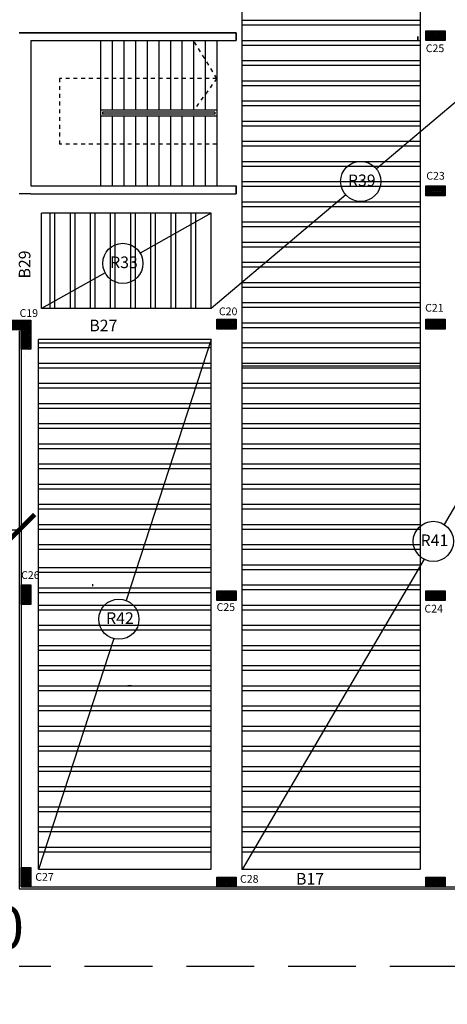
# Model space of a CAD drawing. Units: inches. Extents: x 28962 to 59321, y 6258 to 14158.
# Drawn here: x 29369 to 29380, y 7613 to 7639 of the extents above; entities that cross this region are included whole.
import ezdxf

# ---------------------------------------------------------------- set-up
doc = ezdxf.new("R2010")
doc.units = ezdxf.units.IN
doc.header["$MEASUREMENT"] = 0
for name, pattern in [('ACAD_ISO03W100', [30, 12, -18]), ('CENTER', [2, 1.25, -0.25, 0.25, -0.25]), ('HIDDEN', [0.375, 0.25, -0.125])]:
    doc.linetypes.add(name, pattern=pattern)
doc.layers.add('beam', color=10, linetype='Continuous', plot=False)
for name, color, linetype in [('col name', 64, 'Continuous'), ('DOOR', 1, 'Continuous'), ('EQUIPOS', 7, 'Continuous'), ('Frame', 7, 'Continuous'), ('rib name', 10, 'Continuous'), ('stair', 127, 'Continuous'), ('window 1', 2, 'Continuous'), ('مقطع', 230, 'ACAD_ISO03W100')]:
    doc.layers.add(name, color=color, linetype=linetype)
for name, color, linetype, lineweight in [('ele', 250, 'Continuous', 30), ('ex', 7, 'Continuous', 70), ('in', 250, 'Continuous', 35), ('اعمدة', 10, 'Continuous', 25)]:
    doc.layers.add(name, color=color, linetype=linetype, lineweight=lineweight)
doc.styles.get("Standard").update_dxf_attribs({"font": 'arial.ttf'})
doc.dimstyles.get("Standard").update_dxf_attribs({"dimtxt": 1.1, "dimasz": 0.8, "dimexe": 0.18, "dimexo": 0.0625, "dimgap": 0.09, "dimtad": 0, "dimtih": 1, "dimtoh": 1, "dimdec": 4, "dimzin": 0, "dimdsep": 46, "dimtxsty": 'Standard', "dimblk": 'ARCHTICK', "dimcen": 0.09, "dimse1": 1, "dimse2": 1, "dimadec": 0, "dimazin": 0, "dimtfac": 1, "dimtdec": 4, "dimtofl": 0, "dimtmove": 0, "dimatfit": 3, "dimldrblk": 'ARCHTICK', "dimfxl": 1, "dimtolj": 1, "dimtzin": 0, "dimarcsym": 0})

# ---------------------------------------------------------------- blocks, each defined once
blk = doc.blocks.new('_ArchTick')
at = {"color": 0, "linetype": 'ByBlock', "lineweight": 25, "const_width": 0.15}
blk.add_lwpolyline([(-0.5, -0.5), (0.5, 0.5)], dxfattribs=at)
blk = doc.blocks.new('*D104')
at = {"layer": 'Defpoints', "color": 0, "transparency": 16777216}
for p in [(29368.544, 7614.466), (29385.144, 7614.466), (29385.144, 7594.395)]:
    blk.add_point(p, dxfattribs=at)
at = {"layer": 'Frame', "color": 0, "lineweight": -2, "transparency": 16777216}
for p, q in [((29368.544, 7594.395), (29374.097, 7594.395)), ((29385.144, 7594.395), (29379.591, 7594.395))]:
    blk.add_line(p, q, dxfattribs=at)
at = {"layer": 'Frame', "color": 0, "lineweight": -2, "transparency": 16777216, "xscale": 0.8, "yscale": 0.8, "zscale": 0.8, "rotation": 180}
blk.add_blockref('_ArchTick', (29368.544, 7594.395), dxfattribs=at)
at = {"layer": 'Frame', "color": 0, "lineweight": -2, "transparency": 16777216, "xscale": 0.8, "yscale": 0.8, "zscale": 0.8}
blk.add_blockref('_ArchTick', (29385.144, 7594.395), dxfattribs=at)
at = {"layer": 'Frame', "color": 0, "lineweight": 25, "transparency": 16777216, "insert": (29376.844, 7594.395), "char_height": 1.1, "attachment_point": 5}
blk.add_mtext('\\A1;16.6000', dxfattribs=at)
blk = doc.blocks.new('*D121')
at = {"layer": 'Defpoints', "color": 0, "transparency": 16777216}
for p in [(29359.767, 7630.863), (29368.544, 7630.855), (29368.544, 7625.718)]:
    blk.add_point(p, dxfattribs=at)
at = {"layer": 'EQUIPOS', "color": 0, "lineweight": -2, "transparency": 16777216}
for p, q in [((29359.767, 7625.718), (29361.787, 7625.718)), ((29368.544, 7625.718), (29366.524, 7625.718))]:
    blk.add_line(p, q, dxfattribs=at)
at = {"layer": 'EQUIPOS', "color": 0, "lineweight": -2, "transparency": 16777216, "xscale": 0.8, "yscale": 0.8, "zscale": 0.8, "rotation": 180}
blk.add_blockref('_ArchTick', (29359.767, 7625.718), dxfattribs=at)
at = {"layer": 'EQUIPOS', "color": 0, "lineweight": -2, "transparency": 16777216, "xscale": 0.8, "yscale": 0.8, "zscale": 0.8}
blk.add_blockref('_ArchTick', (29368.544, 7625.718), dxfattribs=at)
at = {"layer": 'EQUIPOS', "color": 0, "transparency": 16777216, "insert": (29364.155, 7625.718), "char_height": 1.1, "attachment_point": 5}
blk.add_mtext('\\A1;8.7772', dxfattribs=at)
blk = doc.blocks.new('*D126')
at = {"layer": 'Defpoints', "color": 0, "transparency": 16777216}
for p in [(29368.544, 7616.465), (29366.379, 7614.466), (29368.544, 7614.466)]:
    blk.add_point(p, dxfattribs=at)
at = {"layer": 'EQUIPOS', "color": 0, "lineweight": -2, "transparency": 16777216}
for p, q in [((29366.379, 7616.465), (29366.379, 7616.118)), ((29366.379, 7614.466), (29366.379, 7614.814))]:
    blk.add_line(p, q, dxfattribs=at)
at = {"layer": 'EQUIPOS', "color": 0, "lineweight": -2, "transparency": 16777216, "xscale": 0.8, "yscale": 0.8, "zscale": 0.8}
for p, rotation in [((29366.379, 7616.465), 90), ((29366.379, 7614.466), 270)]:
    blk.add_blockref('_ArchTick', p, dxfattribs=dict(at, rotation=rotation))
at = {"layer": 'EQUIPOS', "color": 0, "transparency": 16777216, "insert": (29366.379, 7615.466), "char_height": 1.1, "attachment_point": 5}
blk.add_mtext('\\A1;1.9990', dxfattribs=at)
blk = doc.blocks.new('columns')
at = {"layer": 'اعمدة', "linetype": 'ByBlock', "lineweight": 25}
h = blk.add_hatch(dxfattribs=at)
h.set_pattern_fill('ANSI37', color=89, scale=0.25)
h.paths.add_polyline_path([(163.827, 71.163), (163.827, 70.913), (164.327, 70.913), (164.327, 71.163)])
at = {"layer": 'اعمدة', "color": 5, "linetype": 'ByBlock', "lineweight": 30}
blk.add_lwpolyline([(163.827, 71.163), (164.327, 71.163), (164.327, 70.913), (163.827, 70.913)], close=True, dxfattribs=at)

msp = doc.modelspace()

# ---------------------------------------------------------------- linework, layer by layer
for p, q in [((29370.64386, 7638.34005), (29370.64386, 7636.39005)), ((29370.94386, 7638.34005), (29370.94386, 7636.54005)), ((29371.24386, 7638.34005), (29371.24386, 7636.54005)), ((29371.54386, 7638.34005), (29371.54386, 7636.54005)), ((29371.84386, 7638.34005), (29371.84386, 7636.54005)), ((29372.14386, 7638.34005), (29372.14386, 7636.54005)), ((29372.44386, 7638.34005), (29372.44386, 7636.54005)), ((29372.74386, 7638.34005), (29372.74386, 7636.54005)), ((29373.04386, 7638.34005), (29373.04386, 7636.54005)), ((29373.34386, 7638.34005), (29373.34386, 7636.54005)), ((29373.64386, 7638.34005), (29373.64386, 7636.54005)), ((29373.64386, 7638.34005), (29373.64386, 7636.39005)), ((29373.64386, 7636.54005), (29370.64386, 7636.54005)), ((29370.69386, 7636.49005), (29370.69386, 7636.44005)), ((29373.59386, 7636.49005), (29370.69386, 7636.49005)), ((29373.59386, 7636.44005), (29370.69386, 7636.44005)), ((29373.59386, 7636.49005), (29373.59386, 7636.44005)), ((29373.64386, 7636.39005), (29370.64386, 7636.39005))]:
    msp.add_line(p, q)
at = {"linetype": 'CENTER', "ltscale": 0.05}
for p, q in [((29373.64386, 7637.36505), (29373.04386, 7638.34005)), ((29373.64386, 7637.36505), (29369.58415, 7637.36505)), ((29369.58415, 7637.36505), (29369.58415, 7635.66952)), ((29373.64386, 7637.36505), (29373.04386, 7636.54005)), ((29373.64386, 7635.66952), (29369.58415, 7635.66952))]:
    msp.add_line(p, q, dxfattribs=at)
at = {"ltscale": 0.1}
for p, q in [((29370.64386, 7636.39005), (29370.64386, 7634.59005)), ((29370.94386, 7636.39005), (29370.94386, 7634.59005)), ((29371.24386, 7636.39005), (29371.24386, 7634.59005)), ((29371.54386, 7636.39005), (29371.54386, 7634.59005)), ((29371.84386, 7636.39005), (29371.84386, 7634.59005)), ((29372.14386, 7636.39005), (29372.14386, 7634.59005)), ((29372.44386, 7636.39005), (29372.44386, 7634.59005)), ((29372.74386, 7636.39005), (29372.74386, 7634.59005)), ((29373.04386, 7636.39005), (29373.04386, 7634.59005)), ((29373.34386, 7636.39005), (29373.34386, 7634.59005)), ((29373.64386, 7636.39005), (29373.64386, 7634.59005)), ((29373.64386, 7636.39005), (29373.64386, 7634.59005))]:
    msp.add_line(p, q, dxfattribs=at)
at = {"layer": 'beam'}
msp.add_line((29371.52979, 7617.41538), (29371.52979, 7617.41538), dxfattribs=at)
for points in [[(29374.29386, 7616.96582), (29374.29386, 7623.90154), (29374.29386, 7630.90154), (29374.29386, 7643.12275), (29374.29386, 7650.36538), (29374.29386, 7653.31273)], [(29378.88637, 7653.31273), (29378.88636, 7650.11536), (29378.88634, 7642.87275), (29378.88634, 7638.59005), (29378.88634, 7634.59005), (29378.88634, 7631.15154), (29378.88634, 7624.15154), (29378.88634, 7616.96582)], [(29368.99386, 7638.54005), (29368.99386, 7638.53972)], [(29373.49386, 7633.89005), (29369.11886, 7633.89005)], [(29369.11886, 7631.42654), (29369.11886, 7633.89005)], [(29373.49386, 7631.42654), (29373.49386, 7633.89005)], [(29373.49386, 7631.42654), (29369.11886, 7631.42654)], [(29369.04416, 7616.97133), (29369.04416, 7630.62654)], [(29373.49386, 7630.62654), (29369.04416, 7630.62654)], [(29373.49386, 7616.96582), (29373.49386, 7623.90154), (29373.49386, 7630.62654)], [(29373.48724, 7616.96582), (29369.04416, 7616.96582)], [(29378.87973, 7616.96582), (29374.28724, 7616.96582)]]:
    msp.add_lwpolyline(points, dxfattribs=at)
at = {"layer": 'DOOR'}
msp.add_lwpolyline([(29368.59388, 7630.85506), (29368.59386, 7616.51538), (29385.09386, 7616.51538), (29385.09386, 7630.85154)], dxfattribs=at)
at = {"layer": 'ele', "ltscale": 0.2}
for p, q in [((29368.84386, 7638.34005), (29368.84386, 7634.59005)), ((29368.84386, 7634.39005), (29368.54386, 7634.39005)), ((29368.84386, 7634.59005), (29374.14386, 7634.59005)), ((29368.84386, 7634.39005), (29374.14386, 7634.39005))]:
    msp.add_line(p, q, dxfattribs=at)
at = {"layer": 'ele'}
msp.add_line((29368.84386, 7638.34005), (29374.14386, 7638.34005), dxfattribs=at)
at = {"layer": 'EQUIPOS'}
msp.add_lwpolyline([(29368.54388, 7630.85506), (29368.54386, 7616.46538), (29385.14386, 7616.46538), (29385.14386, 7630.85154)], dxfattribs=at)
at = {"layer": 'ex'}
msp.add_line((29368.6693, 7630.22949), (29368.66886, 7630.22949), dxfattribs=at)
at = {"layer": 'in', "ltscale": 0.2}
for p, q in [((29374.14386, 7638.54005), (29368.54386, 7638.54005)), ((29374.14386, 7638.34005), (29374.14386, 7638.54005)), ((29378.83033, 7638.44005), (29378.83033, 7638.34005)), ((29374.14386, 7634.39005), (29374.14386, 7634.59005)), ((29371.34386, 7621.69793), (29371.44386, 7621.69793))]:
    msp.add_line(p, q, dxfattribs=at)
at = {"layer": 'rib name'}
for points in [[(29382.04091, 7638.64005), (29377.76076, 7635.02771)], [(29376.96911, 7634.35957), (29373.49386, 7631.42654)], [(29373.49386, 7633.89005), (29371.66366, 7632.85949)], [(29370.76082, 7632.35111), (29369.11886, 7631.42654)], [(29382.44091, 7630.85154), (29379.51189, 7625.85937)], [(29373.49386, 7630.62654), (29371.30326, 7623.90132)], [(29378.98801, 7624.96646), (29374.29386, 7616.96582)], [(29370.98275, 7622.91736), (29369.04416, 7616.96582)]]:
    msp.add_lwpolyline(points, dxfattribs=at)
for centre in [(29377.35403, 7634.70656), (29371.21873, 7632.59377), (29379.22823, 7625.42566), (29371.11544, 7623.41832)]:
    msp.add_circle(centre, 0.51823, dxfattribs=at)
at = {"layer": 'stair', "ltscale": 0.2}
msp.add_line((29370.44386, 7624.27048), (29370.44386, 7624.32048), dxfattribs=at)
at = {"layer": 'window 1'}
for p, q in [((29378.88634, 7638.85538), (29374.29386, 7638.85538)), ((29378.88634, 7638.85538), (29374.29386, 7638.85538)), ((29378.88634, 7638.85538), (29374.29386, 7638.85538)), ((29378.88634, 7638.73538), (29374.29386, 7638.73538)), ((29378.88634, 7638.73538), (29374.29386, 7638.73538)), ((29378.88634, 7638.73538), (29374.29386, 7638.73538)), ((29378.88634, 7638.33538), (29374.29386, 7638.33538)), ((29378.88634, 7638.33538), (29374.29386, 7638.33538)), ((29378.88634, 7638.33538), (29374.29386, 7638.33538)), ((29378.88634, 7638.21538), (29374.29386, 7638.21538)), ((29378.88634, 7638.21538), (29374.29386, 7638.21538)), ((29378.88634, 7638.21538), (29374.29386, 7638.21538)), ((29378.88634, 7637.81538), (29374.29386, 7637.81538)), ((29378.88634, 7637.81538), (29374.29386, 7637.81538)), ((29378.88634, 7637.81538), (29374.29386, 7637.81538)), ((29378.88634, 7637.69538), (29374.29386, 7637.69538)), ((29378.88634, 7637.69538), (29374.29386, 7637.69538)), ((29378.88634, 7637.69538), (29374.29386, 7637.69538)), ((29378.88634, 7637.29538), (29374.29386, 7637.29538)), ((29378.88634, 7637.29538), (29374.29386, 7637.29538)), ((29378.88634, 7637.29538), (29374.29386, 7637.29538)), ((29378.88634, 7637.17538), (29374.29386, 7637.17538)), ((29378.88634, 7637.17538), (29374.29386, 7637.17538)), ((29378.88634, 7637.17538), (29374.29386, 7637.17538)), ((29378.88634, 7636.77538), (29374.29386, 7636.77538)), ((29378.88634, 7636.77538), (29374.29386, 7636.77538)), ((29378.88634, 7636.77538), (29374.29386, 7636.77538)), ((29378.88634, 7636.65538), (29374.29386, 7636.65538)), ((29378.88634, 7636.65538), (29374.29386, 7636.65538)), ((29378.88634, 7636.65538), (29374.29386, 7636.65538)), ((29378.88634, 7636.25538), (29374.29386, 7636.25538)), ((29378.88634, 7636.25538), (29374.29386, 7636.25538)), ((29378.88634, 7636.25538), (29374.29386, 7636.25538)), ((29378.88634, 7636.13538), (29374.29386, 7636.13538)), ((29378.88634, 7636.13538), (29374.29386, 7636.13538)), ((29378.88634, 7636.13538), (29374.29386, 7636.13538)), ((29378.88634, 7635.73538), (29374.29386, 7635.73538)), ((29378.88634, 7635.73538), (29374.29386, 7635.73538)), ((29378.88634, 7635.73538), (29374.29386, 7635.73538)), ((29378.88634, 7635.61538), (29374.29386, 7635.61538)), ((29378.88634, 7635.61538), (29374.29386, 7635.61538)), ((29378.88634, 7635.61538), (29374.29386, 7635.61538)), ((29378.88634, 7635.21538), (29374.29386, 7635.21538)), ((29378.88634, 7635.21538), (29374.29386, 7635.21538)), ((29378.88634, 7635.21538), (29374.29386, 7635.21538)), ((29378.88634, 7635.09538), (29374.29386, 7635.09538)), ((29378.88634, 7635.09538), (29374.29386, 7635.09538)), ((29378.88634, 7635.09538), (29374.29386, 7635.09538)), ((29378.88634, 7634.69538), (29374.29386, 7634.69538)), ((29378.88634, 7634.69538), (29374.29386, 7634.69538)), ((29378.88634, 7634.69538), (29374.29386, 7634.69538)), ((29378.88634, 7634.57538), (29374.29386, 7634.57538)), ((29378.88634, 7634.57538), (29374.29386, 7634.57538)), ((29378.88634, 7634.57538), (29374.29386, 7634.57538)), ((29378.88634, 7634.17538), (29374.29386, 7634.17538)), ((29378.88634, 7634.17538), (29374.29386, 7634.17538)), ((29369.34386, 7631.42654), (29369.34386, 7633.89005)), ((29369.34386, 7631.42654), (29369.34386, 7633.89005)), ((29369.46386, 7631.42654), (29369.46386, 7633.89005)), ((29369.86386, 7631.42654), (29369.86386, 7633.89005)), ((29369.86386, 7631.42654), (29369.86386, 7633.89005)), ((29369.86386, 7631.42654), (29369.86386, 7633.89005)), ((29369.86386, 7631.42654), (29369.86386, 7633.89005)), ((29369.98386, 7631.42654), (29369.98386, 7633.89005)), ((29369.98386, 7631.42654), (29369.98386, 7633.89005)), ((29370.38386, 7631.42654), (29370.38386, 7633.89005)), ((29370.38386, 7631.42654), (29370.38386, 7633.89005)), ((29370.38386, 7631.42654), (29370.38386, 7633.89005)), ((29370.38386, 7631.42654), (29370.38386, 7633.89005)), ((29370.50386, 7631.42654), (29370.50386, 7633.89005)), ((29370.50386, 7631.42654), (29370.50386, 7633.89005)), ((29370.90386, 7631.42654), (29370.90386, 7633.89005)), ((29370.90386, 7631.42654), (29370.90386, 7633.89005)), ((29370.90386, 7631.42654), (29370.90386, 7633.89005)), ((29370.90386, 7631.42654), (29370.90386, 7633.89005)), ((29371.02386, 7631.42654), (29371.02386, 7633.89005)), ((29371.02386, 7631.42654), (29371.02386, 7633.89005)), ((29371.42386, 7631.42654), (29371.42386, 7633.89005)), ((29371.42386, 7631.42654), (29371.42386, 7633.89005)), ((29371.42386, 7631.42654), (29371.42386, 7633.89005)), ((29371.42386, 7631.42654), (29371.42386, 7633.89005)), ((29371.54386, 7631.42654), (29371.54386, 7633.89005)), ((29371.54386, 7631.42654), (29371.54386, 7633.89005)), ((29371.94386, 7631.42654), (29371.94386, 7633.89005)), ((29371.94386, 7631.42654), (29371.94386, 7633.89005)), ((29371.94386, 7631.42654), (29371.94386, 7633.89005)), ((29371.94386, 7631.42654), (29371.94386, 7633.89005)), ((29372.06386, 7631.42654), (29372.06386, 7633.89005)), ((29372.06386, 7631.42654), (29372.06386, 7633.89005)), ((29372.46386, 7631.42654), (29372.46386, 7633.89005)), ((29372.46386, 7631.42654), (29372.46386, 7633.89005)), ((29372.46386, 7631.42654), (29372.46386, 7633.89005)), ((29372.46386, 7631.42654), (29372.46386, 7633.89005)), ((29372.58386, 7631.42654), (29372.58386, 7633.89005)), ((29372.58386, 7631.42654), (29372.58386, 7633.89005)), ((29372.98386, 7631.42654), (29372.98386, 7633.89005)), ((29372.98386, 7631.42654), (29372.98386, 7633.89005)), ((29373.10386, 7631.42654), (29373.10386, 7633.89005)), ((29378.88634, 7634.05538), (29374.29386, 7634.05538)), ((29378.88634, 7634.05538), (29374.29386, 7634.05538)), ((29378.88634, 7633.65538), (29374.29386, 7633.65538)), ((29378.88634, 7633.65538), (29374.29386, 7633.65538)), ((29378.88634, 7633.53538), (29374.29386, 7633.53538)), ((29378.88634, 7633.53538), (29374.29386, 7633.53538)), ((29378.88634, 7633.13538), (29374.29386, 7633.13538)), ((29378.88634, 7633.13538), (29374.29386, 7633.13538)), ((29378.88634, 7633.01538), (29374.29386, 7633.01538)), ((29378.88634, 7633.01538), (29374.29386, 7633.01538)), ((29378.88634, 7632.61538), (29374.29386, 7632.61538)), ((29378.88634, 7632.61538), (29374.29386, 7632.61538)), ((29378.88634, 7632.49538), (29374.29386, 7632.49538)), ((29378.88634, 7632.49538), (29374.29386, 7632.49538)), ((29378.88634, 7632.09538), (29374.29386, 7632.09538)), ((29378.88634, 7632.09538), (29374.29386, 7632.09538)), ((29378.88634, 7631.97538), (29374.29386, 7631.97538)), ((29378.88634, 7631.97538), (29374.29386, 7631.97538)), ((29378.88634, 7631.57538), (29374.29386, 7631.57538)), ((29378.88634, 7631.57538), (29374.29386, 7631.57538)), ((29378.88634, 7631.45538), (29374.29386, 7631.45538)), ((29378.88634, 7631.45538), (29374.29386, 7631.45538)), ((29378.88634, 7631.05538), (29374.29386, 7631.05538)), ((29378.88634, 7631.05538), (29374.29386, 7631.05538)), ((29378.88634, 7630.93538), (29374.29386, 7630.93538)), ((29378.88634, 7630.93538), (29374.29386, 7630.93538)), ((29373.49386, 7630.53538), (29369.04416, 7630.53538)), ((29373.49386, 7630.53538), (29369.04416, 7630.53538)), ((29373.49386, 7630.41538), (29369.04416, 7630.41538)), ((29373.49386, 7630.41538), (29369.04416, 7630.41538)), ((29378.88634, 7630.53538), (29374.29386, 7630.53538)), ((29378.88634, 7630.53538), (29374.29386, 7630.53538)), ((29378.88634, 7630.41538), (29374.29386, 7630.41538)), ((29378.88634, 7630.41538), (29374.29386, 7630.41538)), ((29373.49386, 7630.01538), (29369.04416, 7630.01538)), ((29373.49386, 7630.01538), (29369.04416, 7630.01538)), ((29373.49386, 7629.89538), (29369.04416, 7629.89538)), ((29373.49386, 7629.89538), (29369.04416, 7629.89538)), ((29378.88634, 7630.01538), (29374.29386, 7630.01538)), ((29378.88634, 7629.94038), (29374.29386, 7629.94038)), ((29378.88634, 7629.89538), (29374.29386, 7629.89538)), ((29378.88634, 7629.89538), (29374.29386, 7629.89538)), ((29373.49386, 7629.49538), (29369.04416, 7629.49538)), ((29373.49386, 7629.49538), (29369.04416, 7629.49538)), ((29373.49386, 7629.37538), (29369.04416, 7629.37538)), ((29373.49386, 7629.37538), (29369.04416, 7629.37538)), ((29378.88634, 7629.49538), (29374.29386, 7629.49538)), ((29378.88634, 7629.49538), (29374.29386, 7629.49538)), ((29378.88634, 7629.37538), (29374.29386, 7629.37538)), ((29378.88634, 7629.37538), (29374.29386, 7629.37538)), ((29373.49386, 7628.97538), (29369.04416, 7628.97538)), ((29373.49386, 7628.97538), (29369.04416, 7628.97538)), ((29373.49386, 7628.85538), (29369.04416, 7628.85538)), ((29373.49386, 7628.85538), (29369.04416, 7628.85538)), ((29378.88634, 7628.97538), (29374.29386, 7628.97538)), ((29378.88634, 7628.97538), (29374.29386, 7628.97538)), ((29378.88634, 7628.85538), (29374.29386, 7628.85538)), ((29378.88634, 7628.85538), (29374.29386, 7628.85538)), ((29373.49386, 7628.45538), (29369.04416, 7628.45538)), ((29373.49386, 7628.45538), (29369.04416, 7628.45538)), ((29373.49386, 7628.33538), (29369.04416, 7628.33538)), ((29373.49386, 7628.33538), (29369.04416, 7628.33538)), ((29378.88634, 7628.45538), (29374.29386, 7628.45538)), ((29378.88634, 7628.45538), (29374.29386, 7628.45538)), ((29378.88634, 7628.33538), (29374.29386, 7628.33538)), ((29378.88634, 7628.33538), (29374.29386, 7628.33538)), ((29373.49386, 7627.93538), (29369.04416, 7627.93538)), ((29373.49386, 7627.93538), (29369.04416, 7627.93538)), ((29373.49386, 7627.81538), (29369.04416, 7627.81538)), ((29373.49386, 7627.81538), (29369.04416, 7627.81538)), ((29378.88634, 7627.93538), (29374.29386, 7627.93538)), ((29378.88634, 7627.93538), (29374.29386, 7627.93538)), ((29378.88634, 7627.81538), (29374.29386, 7627.81538)), ((29378.88634, 7627.81538), (29374.29386, 7627.81538)), ((29373.49386, 7627.41538), (29369.04416, 7627.41538)), ((29373.49386, 7627.41538), (29369.04416, 7627.41538)), ((29373.49386, 7627.29538), (29369.04416, 7627.29538)), ((29373.49386, 7627.29538), (29369.04416, 7627.29538)), ((29378.88634, 7627.41538), (29374.29386, 7627.41538)), ((29378.88634, 7627.41538), (29374.29386, 7627.41538)), ((29378.88634, 7627.29538), (29374.29386, 7627.29538)), ((29378.88634, 7627.29538), (29374.29386, 7627.29538)), ((29373.49386, 7626.89538), (29369.04416, 7626.89538)), ((29373.49386, 7626.89538), (29369.04416, 7626.89538)), ((29373.49386, 7626.77538), (29369.04416, 7626.77538)), ((29373.49386, 7626.77538), (29369.04416, 7626.77538)), ((29378.88634, 7626.89538), (29374.29386, 7626.89538)), ((29378.88634, 7626.89538), (29374.29386, 7626.89538)), ((29378.88634, 7626.77538), (29374.29386, 7626.77538)), ((29378.88634, 7626.77538), (29374.29386, 7626.77538)), ((29373.49386, 7626.37538), (29369.04416, 7626.37538)), ((29373.49386, 7626.37538), (29369.04416, 7626.37538)), ((29373.49386, 7626.25538), (29369.04416, 7626.25538)), ((29373.49386, 7626.25538), (29369.04416, 7626.25538)), ((29378.88634, 7626.37538), (29374.29386, 7626.37538)), ((29378.88634, 7626.37538), (29374.29386, 7626.37538)), ((29378.88634, 7626.25538), (29374.29386, 7626.25538)), ((29378.88634, 7626.25538), (29374.29386, 7626.25538)), ((29373.49386, 7625.85538), (29369.04416, 7625.85538)), ((29373.49386, 7625.85538), (29369.04416, 7625.85538)), ((29378.88634, 7625.85538), (29374.29386, 7625.85538)), ((29378.88634, 7625.85538), (29374.29386, 7625.85538)), ((29373.49386, 7625.73538), (29369.04416, 7625.73538)), ((29373.49386, 7625.73538), (29369.04416, 7625.73538)), ((29378.88634, 7625.73538), (29374.29386, 7625.73538)), ((29378.88634, 7625.73538), (29374.29386, 7625.73538)), ((29373.49386, 7625.33538), (29369.04416, 7625.33538)), ((29373.49386, 7625.33538), (29369.04416, 7625.33538)), ((29378.88634, 7625.33538), (29374.29386, 7625.33538)), ((29378.88634, 7625.33538), (29374.29386, 7625.33538)), ((29373.49386, 7625.21538), (29369.04416, 7625.21538)), ((29373.49386, 7625.21538), (29369.04416, 7625.21538)), ((29378.88634, 7625.21538), (29374.29386, 7625.21538)), ((29378.88634, 7625.21538), (29374.29386, 7625.21538)), ((29373.49386, 7624.74038), (29369.04416, 7624.74038)), ((29373.49386, 7624.74038), (29369.04416, 7624.74038)), ((29378.88634, 7624.81538), (29374.29386, 7624.81538)), ((29378.88634, 7624.81538), (29374.29386, 7624.81538)), ((29373.49386, 7624.62038), (29369.04416, 7624.62038)), ((29373.49386, 7624.62038), (29369.04416, 7624.62038)), ((29378.88634, 7624.69538), (29374.29386, 7624.69538)), ((29378.88634, 7624.69538), (29374.29386, 7624.69538)), ((29378.88634, 7624.29538), (29374.29386, 7624.29538)), ((29378.88634, 7624.29538), (29374.29386, 7624.29538)), ((29373.49386, 7624.22038), (29369.04416, 7624.22038)), ((29373.49386, 7624.22038), (29369.04416, 7624.22038)), ((29373.49386, 7624.10038), (29369.04416, 7624.10038)), ((29373.49386, 7624.10038), (29369.04416, 7624.10038)), ((29378.88634, 7624.17538), (29374.29386, 7624.17538)), ((29378.88634, 7624.17538), (29374.29386, 7624.17538)), ((29373.49386, 7623.77538), (29369.04416, 7623.77538)), ((29373.49386, 7623.77538), (29369.04416, 7623.77538)), ((29378.88634, 7623.77538), (29374.29386, 7623.77538)), ((29378.88634, 7623.77538), (29374.29386, 7623.77538)), ((29373.49386, 7623.65538), (29369.04416, 7623.65538)), ((29373.49386, 7623.65538), (29369.04416, 7623.65538)), ((29378.88634, 7623.65538), (29374.29386, 7623.65538)), ((29378.88634, 7623.65538), (29374.29386, 7623.65538)), ((29373.49386, 7623.25538), (29369.04416, 7623.25538)), ((29373.49386, 7623.25538), (29369.04416, 7623.25538)), ((29378.88634, 7623.25538), (29374.29386, 7623.25538)), ((29378.88634, 7623.25538), (29374.29386, 7623.25538)), ((29373.49386, 7623.13538), (29369.04416, 7623.13538)), ((29373.49386, 7623.13538), (29369.04416, 7623.13538)), ((29378.88634, 7623.13538), (29374.29386, 7623.13538)), ((29378.88634, 7623.13538), (29374.29386, 7623.13538)), ((29373.49386, 7622.73538), (29369.04416, 7622.73538)), ((29373.49386, 7622.73538), (29369.04416, 7622.73538)), ((29378.88634, 7622.73538), (29374.29386, 7622.73538)), ((29378.88634, 7622.73538), (29374.29386, 7622.73538)), ((29373.49386, 7622.61538), (29369.04416, 7622.61538)), ((29373.49386, 7622.61538), (29369.04416, 7622.61538)), ((29378.88634, 7622.61538), (29374.29386, 7622.61538)), ((29378.88634, 7622.61538), (29374.29386, 7622.61538)), ((29373.49386, 7622.21538), (29369.04416, 7622.21538)), ((29373.49386, 7622.21538), (29369.04416, 7622.21538)), ((29378.88634, 7622.21538), (29374.29386, 7622.21538)), ((29378.88634, 7622.21538), (29374.29386, 7622.21538)), ((29373.49386, 7622.09538), (29369.04416, 7622.09538)), ((29373.49386, 7622.09538), (29369.04416, 7622.09538)), ((29378.88634, 7622.09538), (29374.29386, 7622.09538)), ((29378.88634, 7622.09538), (29374.29386, 7622.09538)), ((29373.49386, 7621.69538), (29369.04416, 7621.69538)), ((29373.49386, 7621.69538), (29369.04416, 7621.69538)), ((29378.88634, 7621.69538), (29374.29386, 7621.69538)), ((29378.88634, 7621.69538), (29374.29386, 7621.69538)), ((29373.49386, 7621.57538), (29369.04416, 7621.57538)), ((29373.49386, 7621.57538), (29369.04416, 7621.57538)), ((29378.88634, 7621.57538), (29374.29386, 7621.57538)), ((29378.88634, 7621.57538), (29374.29386, 7621.57538)), ((29373.49386, 7621.17538), (29369.04416, 7621.17538)), ((29373.49386, 7621.17538), (29369.04416, 7621.17538)), ((29378.88634, 7621.17538), (29374.29386, 7621.17538)), ((29378.88634, 7621.17538), (29374.29386, 7621.17538)), ((29373.49386, 7621.05538), (29369.04416, 7621.05538)), ((29373.49386, 7621.05538), (29369.04416, 7621.05538)), ((29378.88634, 7621.05538), (29374.29386, 7621.05538)), ((29378.88634, 7621.05538), (29374.29386, 7621.05538)), ((29373.49386, 7620.65538), (29369.04416, 7620.65538)), ((29373.49386, 7620.65538), (29369.04416, 7620.65538)), ((29373.49386, 7620.53538), (29369.04416, 7620.53538)), ((29373.49386, 7620.53538), (29369.04416, 7620.53538)), ((29378.88634, 7620.65538), (29374.29386, 7620.65538)), ((29378.88634, 7620.65538), (29374.29386, 7620.65538)), ((29378.88634, 7620.53538), (29374.29386, 7620.53538)), ((29378.88634, 7620.53538), (29374.29386, 7620.53538)), ((29373.49386, 7620.13538), (29369.04416, 7620.13538)), ((29373.49386, 7620.13538), (29369.04416, 7620.13538)), ((29373.49386, 7620.01538), (29369.04416, 7620.01538)), ((29373.49386, 7620.01538), (29369.04416, 7620.01538)), ((29378.88634, 7620.13538), (29374.29386, 7620.13538)), ((29378.88634, 7620.13538), (29374.29386, 7620.13538)), ((29378.88634, 7620.01538), (29374.29386, 7620.01538)), ((29378.88634, 7620.01538), (29374.29386, 7620.01538)), ((29373.49386, 7619.61538), (29369.04416, 7619.61538)), ((29373.49386, 7619.61538), (29369.04416, 7619.61538)), ((29373.49386, 7619.49538), (29369.04416, 7619.49538)), ((29373.49386, 7619.49538), (29369.04416, 7619.49538)), ((29378.88634, 7619.61538), (29374.29386, 7619.61538)), ((29378.88634, 7619.61538), (29374.29386, 7619.61538)), ((29378.88634, 7619.49538), (29374.29386, 7619.49538)), ((29378.88634, 7619.49538), (29374.29386, 7619.49538)), ((29373.49386, 7619.09538), (29369.04416, 7619.09538)), ((29373.49386, 7619.09538), (29369.04416, 7619.09538)), ((29373.49386, 7618.97538), (29369.04416, 7618.97538)), ((29373.49386, 7618.97538), (29369.04416, 7618.97538)), ((29378.88634, 7619.09538), (29374.29386, 7619.09538)), ((29378.88634, 7619.09538), (29374.29386, 7619.09538)), ((29378.88634, 7618.97538), (29374.29386, 7618.97538)), ((29378.88634, 7618.97538), (29374.29386, 7618.97538)), ((29373.49386, 7618.57538), (29369.04416, 7618.57538)), ((29373.49386, 7618.57538), (29369.04416, 7618.57538)), ((29373.49386, 7618.45538), (29369.04416, 7618.45538)), ((29373.49386, 7618.45538), (29369.04416, 7618.45538)), ((29378.88634, 7618.57538), (29374.29386, 7618.57538)), ((29378.88634, 7618.57538), (29374.29386, 7618.57538)), ((29378.88634, 7618.45538), (29374.29386, 7618.45538)), ((29378.88634, 7618.45538), (29374.29386, 7618.45538)), ((29373.49386, 7618.05538), (29369.04416, 7618.05538)), ((29373.49386, 7618.05538), (29369.04416, 7618.05538)), ((29373.49386, 7617.93538), (29369.04416, 7617.93538)), ((29373.49386, 7617.93538), (29369.04416, 7617.93538)), ((29378.88634, 7618.05538), (29374.29386, 7618.05538)), ((29378.88634, 7618.05538), (29374.29386, 7618.05538)), ((29378.88634, 7617.93538), (29374.29386, 7617.93538)), ((29378.88634, 7617.93538), (29374.29386, 7617.93538)), ((29373.49386, 7617.53538), (29369.04416, 7617.53538)), ((29373.49386, 7617.41538), (29369.04416, 7617.41538)), ((29378.88634, 7617.53538), (29374.29386, 7617.53538)), ((29378.88634, 7617.41538), (29374.29386, 7617.41538))]:
    msp.add_line(p, q, dxfattribs=at)
at = {"layer": 'مقطع', "color": 7, "linetype": 'HIDDEN', "ltscale": 7}
msp.add_line((29385.10695, 7614.46641), (29368.54386, 7614.46641), dxfattribs=at)

# ---------------------------------------------------------------- block references
at = {"layer": 'اعمدة', "color": 5, "linetype": 'ByBlock', "lineweight": 25}
for p, rotation in [((29543.36372, 7709.50257), 180), ((29543.36372, 7705.50257), 180), ((29532.67123, 7702.04106), 180), ((29537.97123, 7702.06405), 180), ((29543.36372, 7702.06405), 180), ((29297.68134, 7794.70593), 270), ((29297.68134, 7788.12891), 270), ((29537.97123, 7695.06405), 180), ((29543.36372, 7695.06405), 180), ((29297.68134, 7780.84276), 270), ((29537.97123, 7687.6779), 180), ((29543.36372, 7687.6779), 180)]:
    msp.add_blockref('columns', p, dxfattribs=dict(at, rotation=rotation))

# ---------------------------------------------------------------- texts
at = {"layer": 'col name'}
for s, p in [('C25', (29379.03289, 7638.04011)), ('C23 ', (29379.0472, 7634.75205)), ('C19', (29368.55376, 7631.21291)), ('C20', (29373.69691, 7631.25668)), ('C21', (29379.01592, 7631.34815)), ('C26', (29368.59387, 7624.45595)), ('C25', (29373.63693, 7623.63091)), ('C24', (29378.99887, 7623.59042)), ('C27', (29368.95872, 7616.67344)), ('C28', (29374.24156, 7616.62279))]:
    msp.add_text(s, height=0.2, dxfattribs=at).set_placement(p)
at = {"layer": 'EQUIPOS', "insert": (29368.53349, 7632.2031), "char_height": 0.3, "attachment_point": 1, "rotation": 90}
msp.add_mtext_dynamic_manual_height_columns('{\\C3;B29}', width=0.3694016, gutter_width=1, heights=[0], dxfattribs=at)
at = {"layer": 'EQUIPOS', "char_height": 0.3, "attachment_point": 1}
for s, insert in [('{\\C3;B27}', (29370.35395, 7631.14189)), ('{\\C3;B17}', (29375.68609, 7616.87419))]:
    msp.add_mtext_dynamic_manual_height_columns(s, width=0.3694016, gutter_width=1, heights=[0], dxfattribs=dict(at, insert=insert))
at = {"layer": 'rib name', "char_height": 0.3, "attachment_point": 1}
for s, insert in [('R39', (29377.02472, 7634.88409)), ('R33', (29370.88942, 7632.77131)), ('R41', (29378.89892, 7625.60319)), ('R42', (29370.78613, 7623.59585))]:
    msp.add_mtext_dynamic_manual_height_columns(s, width=0.4268307, gutter_width=1, heights=[0], dxfattribs=dict(at, insert=insert))

# ---------------------------------------------------------------- dimensions: what is measured, and where the dimension line sits
at = {"layer": 'EQUIPOS'}
dim = msp.add_linear_dim(base=(29368.54386, 7625.71779), p1=(29359.76665, 7630.86295), p2=(29368.54386, 7630.85506), dimstyle='Standard', dxfattribs=at)
dim.commit()
dim.dimension.update_dxf_attribs({"geometry": '*D121', "text_midpoint": (29364.15526, 7625.71779)})
dim = msp.add_linear_dim(base=(29366.37894, 7614.46641), p1=(29368.54386, 7616.46538), p2=(29368.54386, 7614.46641), angle=90, dimstyle='Standard', override={"dimtmove": 1}, dxfattribs=at)
dim.commit()
dim.dimension.update_dxf_attribs({"geometry": '*D126', "text_midpoint": (29366.37894, 7615.46589)})
at = {"layer": 'Frame', "lineweight": 25}
dim = msp.add_linear_dim(base=(29385.14386, 7594.39467), p1=(29368.54386, 7614.46641), p2=(29385.14386, 7614.46641), dimstyle='Standard', dxfattribs=at)
dim.commit()
dim.dimension.update_dxf_attribs({"geometry": '*D104', "text_midpoint": (29376.84386, 7594.39467)})

doc.saveas('drawing.dxf')
